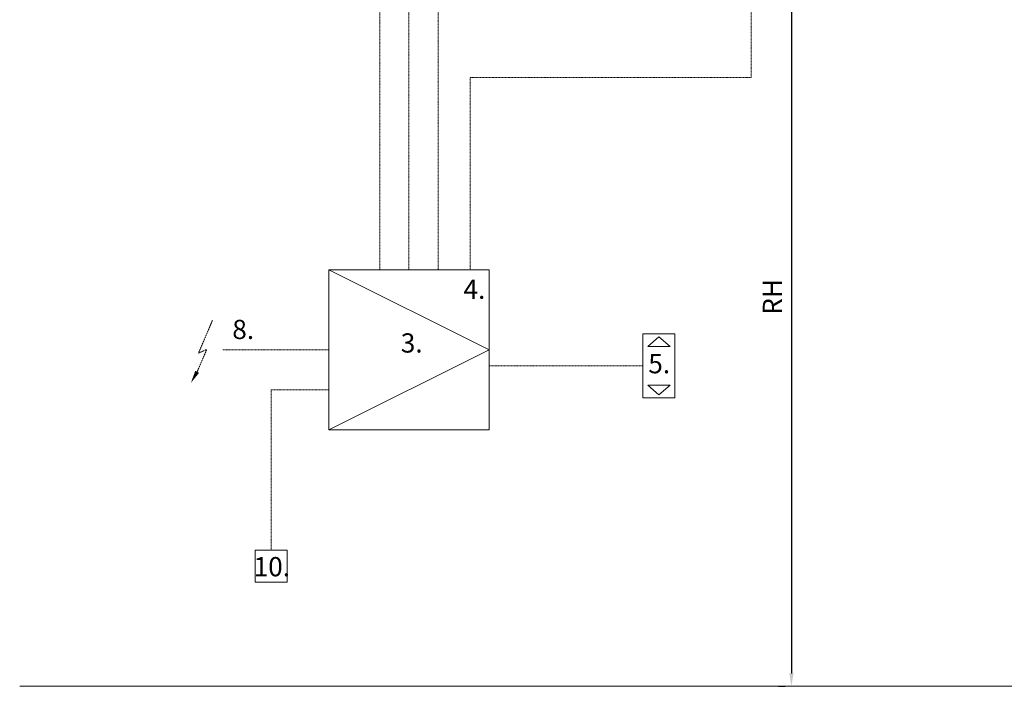
# Model space of a CAD drawing. Units: millimetres. Extents: x 225 to 5433, y 86 to 4253.
# Drawn here: x 225 to 3298, y 86 to 2166 of the extents above; entities that cross this region are included whole.
import ezdxf

# ---------------------------------------------------------------- set-up
doc = ezdxf.new("R2010")
doc.units = ezdxf.units.MM
doc.linetypes.add('JIS_02_0.7', pattern=[1.35, 0.75, -0.6])
doc.layers.add('F_01 sichtbar', color=7, linetype='Continuous')
doc.layers.add('F_02 unsichtbar', color=8, linetype='JIS_02_0.7')
doc.styles.add('Arial', font='ARIALN.TTF')
doc.dimstyles.new('MST 1-20', dxfattribs={"dimscale": 20, "dimtxt": 3, "dimasz": 2, "dimexe": 1, "dimexo": 2, "dimgap": 1, "dimtad": 3, "dimdec": 1, "dimdsep": 46, "dimtxsty": 'Arial', "dimblk": 'ARCHTICK', "dimcen": 1, "dimdle": 2, "dimclrd": 256, "dimclre": 256, "dimclrt": 3, "dimadec": 1, "dimazin": 2, "dimtfac": 1, "dimtdec": 1, "dimtofl": 0, "dimtmove": 2, "dimatfit": 3, "dimfxl": 1, "dimtolj": 1, "dimarcsym": 0})

# ---------------------------------------------------------------- blocks, each defined once
blk = doc.blocks.new('*D21')
at = {"layer": 'Defpoints', "color": 0}
for p in [(2633.8, 2490.5), (2633.8, 85.5), (2633.8, 85.5)]:
    blk.add_point(p, dxfattribs=at)
at = {"layer": 'F_01 sichtbar', "lineweight": -2}
for p, q in [((2673.8, 2490.5), (2653.8, 2490.5)), ((2633.8, 2450.5), (2633.8, 125.5)), ((2593.8, 85.5), (2613.8, 85.5))]:
    blk.add_line(p, q, dxfattribs=at)
at = {"layer": 'F_01 sichtbar'}
for points in [[(2627.2, 2450.5), (2640.5, 2450.5), (2633.8, 2490.5)], [(2627.2, 125.5), (2640.5, 125.5), (2633.8, 85.5)]]:
    blk.add_solid(points, dxfattribs=at)
at = {"layer": 'F_01 sichtbar', "lineweight": 13, "insert": (2574.3, 1300.6), "char_height": 60, "attachment_point": 5, "rotation": 90, "style": 'Arial'}
blk.add_mtext('\\A1;RH', dxfattribs=at)

msp = doc.modelspace()

# ---------------------------------------------------------------- linework, layer by layer
at = {"layer": 'F_01 sichtbar', "lineweight": 13}
msp.add_line((225.08, 85.54), (4565.08, 85.54), dxfattribs=at)
for points in [[(1190.09, 885.54), (1690.09, 885.54), (1690.09, 1385.54), (1190.09, 1385.54)], [(2170.08, 985.54), (2270.08, 985.54), (2270.08, 1185.54), (2170.08, 1185.54)], [(2185.08, 1145.54), (2220.08, 1175.54), (2255.08, 1145.54)], [(2185.08, 1025.54), (2220.08, 995.54), (2255.08, 1025.54)], [(960.09, 410.54), (1060.09, 410.54), (1060.09, 510.54), (960.09, 510.54)]]:
    msp.add_lwpolyline(points, close=True, dxfattribs=at)
msp.add_lwpolyline([(1190.09, 1385.54), (1690.09, 1135.54), (1190.09, 885.54)], dxfattribs=at)
at = {"layer": 'F_02 unsichtbar', "color": 1, "lineweight": 13}
msp.add_line((808.22, 1135.54), (779.08, 1066.88), dxfattribs=at)
for points in [[(3131.06, 3932.54), (3131.06, 2532.54), (1531.06, 2532.54), (1531.06, 1385.54)], [(1112.1, 3459.54), (1112.1, 2226.29), (1349.12, 2226.29), (1349.12, 1385.54)], [(1590.09, 2634.04), (1440.09, 2634.04), (1440.09, 1385.54)], [(1631.06, 1385.54), (1631.06, 1985.54), (2508.49, 1985.54), (2508.49, 2470.54)], [(826.51, 1227.08), (783.25, 1125.14), (808.22, 1136.59)], [(1190.09, 1135.54), (857.58, 1135.54)], [(2170.08, 1085.54), (1690.09, 1085.54)], [(1190.09, 1010.54), (1010.09, 1010.54), (1010.09, 510.54)]]:
    msp.add_lwpolyline(points, dxfattribs=at)
msp.add_solid([(784.87, 1063.58), (759.27, 1032.14), (773.29, 1070.18)], dxfattribs=at)

# ---------------------------------------------------------------- texts
at = {"layer": 'F_01 sichtbar', "lineweight": 13, "char_height": 60, "attachment_point": 5, "style": 'Arial'}
for s, insert in [('\\A1;4.', (1644.32, 1324.57)), ('\\A1;8.', (922.69, 1199.14)), ('\\A1;3.', (1448.62, 1156.92)), ('\\A1;5.', (2221.1, 1092.27)), ('\\A1;10.', (1012.09, 458.78))]:
    msp.add_mtext(s, dxfattribs=dict(at, insert=insert))

# ---------------------------------------------------------------- dimensions: what is measured, and where the dimension line sits
at = {"layer": 'F_01 sichtbar', "lineweight": 13}
dim = msp.add_linear_dim(base=(2633.83, 85.54), p1=(2633.83, 2490.54), p2=(2633.83, 85.54), angle=90, text='RH', dimstyle='MST 1-20', override={"dimsah": 1, "dimclrt": 256}, dxfattribs=at)
dim.commit()
dim.dimension.update_dxf_attribs({"geometry": '*D21', "text_midpoint": (2574.28, 1300.62), "dimtype": 160})

doc.saveas('drawing.dxf')
